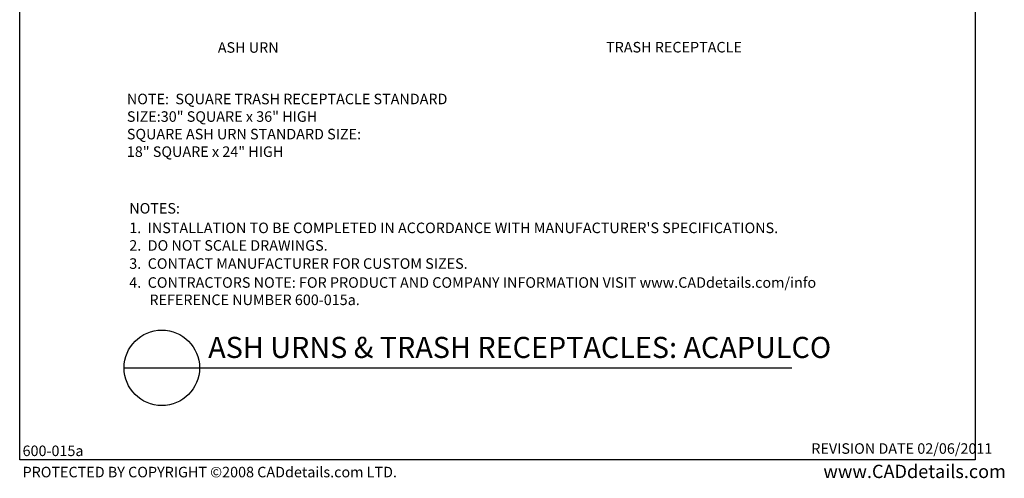
# Model space of a CAD drawing. Extents: x 0 to 223, y -4 to 280.
# Drawn here: x 0 to 223, y -4 to 99 of the extents above; entities that cross this region are included whole.
import ezdxf

# ---------------------------------------------------------------- set-up
doc = ezdxf.new("R2010")
doc.units = 0
doc.layers.get('0').update_dxf_attribs({"linetype": 'CONTINUOUS'})
for name, color, linetype in [('600-LOGO$0$CADdetails-7-FRAME', 7, 'CONTINUOUS'), ('600-LOGO$0$FRAME', 7, 'CONTINUOUS'), ('CADdetails-2-FINELIGHT', 2, 'CONTINUOUS'), ('CADdetails-7-VERYFINE', 7, 'CONTINUOUS')]:
    doc.layers.add(name, color=color, linetype=linetype)
doc.styles.add('600-LOGO$0$CADdetails-NOTES', font='ARIALN.TTF', dxfattribs={"height": 2.38})
doc.styles.add('CADdetails-DETAILTITLE', font='ARIALN.TTF', dxfattribs={"height": 4.77})
doc.styles.add('CADdetails-NOTES', font='ARIALN.TTF', dxfattribs={"height": 2.38})

# ---------------------------------------------------------------- blocks, each defined once
blk = doc.blocks.new('600-LOGO')
at = {"layer": '600-LOGO$0$FRAME'}
for p, q in [((0, 0), (0, 280)), ((216, 280), (216, 0)), ((216, 0), (0, 0))]:
    blk.add_line(p, q, dxfattribs=at)
at = {"layer": '600-LOGO$0$CADdetails-7-FRAME', "style": '600-LOGO$0$CADdetails-NOTES'}
blk.add_text('PROTECTED BY COPYRIGHT ©2008 CADdetails.com LTD.', height=2.38, dxfattribs=at).set_placement((0.65, -3.99))
at = {"layer": '600-LOGO$0$FRAME', "style": '600-LOGO$0$CADdetails-NOTES'}
blk.add_text('www.CADdetails.com', height=3, dxfattribs=at).set_placement((181.65, -4.15))

msp = doc.modelspace()

# ---------------------------------------------------------------- linework, layer by layer
at = {"layer": 'CADdetails-2-FINELIGHT'}
msp.add_line((23.594, 20.747), (174.554, 20.747), dxfattribs=at)
msp.add_circle((32.121, 20.747), 8.527, dxfattribs=at)

# ---------------------------------------------------------------- block references
msp.add_blockref('600-LOGO', (0, 0))

# ---------------------------------------------------------------- texts
at = {"style": 'CADdetails-NOTES'}
for s, p in [('4.  CONTRACTORS NOTE: FOR PRODUCT AND COMPANY INFORMATION VISIT www.CADdetails.com/info', (24.77, 38.836)), ('600-015a', (0.653, 0.811))]:
    msp.add_text(s, height=2.38, dxfattribs=at).set_placement(p)
at = {"insert": (24.226, 82.682), "char_height": 2.38, "width": 74.4033, "attachment_point": 1, "style": 'CADdetails-NOTES'}
msp.add_mtext('NOTE:  SQUARE TRASH RECEPTACLE STANDARD SIZE:\\P30" SQUARE x 36" HIGH\\PSQUARE ASH URN STANDARD SIZE:\\P18" SQUARE x 24" HIGH \\P ', dxfattribs=at)
at = {"layer": 'CADdetails-2-FINELIGHT'}
for s, height, style, p in [('%%uASH URN', 2.38, 'CADdetails-NOTES', (44.779, 91.941)), ('%%uTRASH RECEPTACLE', 2.38, 'CADdetails-NOTES', (132.545, 92.002)), ('ASH URNS & TRASH RECEPTACLES: ACAPULCO', 4.77, 'CADdetails-DETAILTITLE', (42.61, 22.978))]:
    msp.add_text(s, height=height, dxfattribs=dict(at, style=style)).set_placement(p)
at = {"layer": 'CADdetails-7-VERYFINE', "style": 'CADdetails-NOTES'}
for s, p in [('%%uNOTES:', (24.77, 55.6)), ("1.  INSTALLATION TO BE COMPLETED IN ACCORDANCE WITH MANUFACTURER'S SPECIFICATIONS.", (24.77, 51.18)), ('2.  DO NOT SCALE DRAWINGS.', (24.77, 47.213)), ('3.  CONTACT MANUFACTURER FOR CUSTOM SIZES.', (24.77, 43.119)), ('      REFERENCE NUMBER 600-015a.', (24.958, 34.927)), ('REVISION DATE 02/06/2011', (178.933, 1.325))]:
    msp.add_text(s, height=2.38, dxfattribs=at).set_placement(p)

doc.saveas('drawing.dxf')
